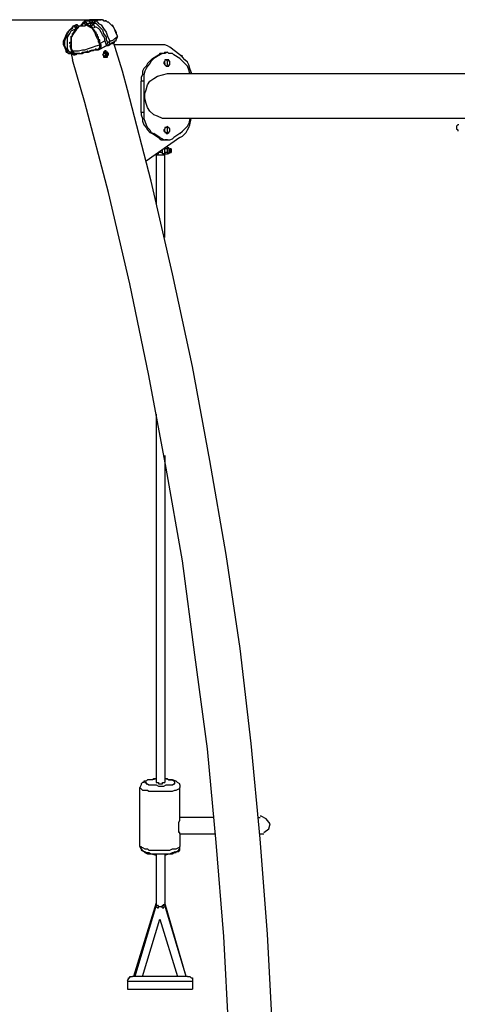
# Model space of a CAD drawing. Units: inches. Extents: x 72 to 227, y 12 to 197.
# Drawn here: x 122 to 131, y 176 to 196 of the extents above; entities that cross this region are included whole.
import ezdxf

# ---------------------------------------------------------------- set-up
doc = ezdxf.new("R2010")
doc.units = ezdxf.units.IN
doc.header["$MEASUREMENT"] = 0
doc.layers.add('Ebene 1', color=7, linetype='Continuous')

# ---------------------------------------------------------------- blocks, each defined once
blk = doc.blocks.new('block 2')
at = {"layer": 'Ebene 1', "color": 179, "lineweight": 25, "true_color": 0x1a171b}
for points in [[(102.544, 195.706), (123.445, 195.706)], [(122.97, 195.506), (123.02, 195.556)], [(123.02, 195.531), (123.045, 195.58)], [(123.02, 195.556), (123.045, 195.58)], [(123.095, 195.605), (123.069, 195.58), (123.045, 195.58)], [(123.069, 195.58), (123.045, 195.58)], [(123.045, 195.58), (123.045, 195.58)], [(123.045, 195.58), (123.069, 195.58)], [(123.095, 195.531), (123.069, 195.556), (123.069, 195.58), (123.045, 195.58)], [(123.095, 195.605), (123.069, 195.58)], [(123.095, 195.605), (123.069, 195.58)], [(123.069, 195.58), (123.095, 195.58)], [(123.069, 195.58), (123.069, 195.58)], [(123.069, 195.58), (123.069, 195.58)], [(123.069, 195.58), (123.069, 195.58)], [(123.12, 195.605), (123.095, 195.605)], [(123.095, 195.605), (123.095, 195.605)], [(123.095, 195.605), (123.095, 195.605)], [(123.12, 195.605), (123.095, 195.605)], [(123.095, 195.605), (123.095, 195.605)], [(123.095, 195.605), (123.095, 195.605)], [(123.12, 195.605), (123.095, 195.605)], [(123.095, 195.605), (123.095, 195.605)], [(123.12, 195.605), (123.095, 195.605)], [(123.095, 195.58), (123.095, 195.58)], [(123.095, 195.58), (123.095, 195.556)], [(123.095, 195.556), (123.095, 195.531)], [(123.095, 195.556), (123.095, 195.556)], [(123.095, 195.556), (123.095, 195.556)], [(123.095, 195.556), (123.095, 195.531)], [(123.095, 195.556), (123.12, 195.556)], [(123.12, 195.58), (123.12, 195.605)], [(123.12, 195.605), (123.12, 195.605)], [(123.12, 195.58), (123.12, 195.605)], [(123.12, 195.605), (123.12, 195.605)], [(123.12, 195.605), (123.12, 195.605)], [(123.12, 195.605), (123.12, 195.605)], [(123.12, 195.605), (123.12, 195.605)], [(123.12, 195.605), (123.12, 195.605)], [(123.12, 195.58), (123.12, 195.605)], [(123.12, 195.605), (123.12, 195.605)], [(123.12, 195.605), (123.12, 195.605)], [(123.12, 195.605), (123.12, 195.605)], [(123.12, 195.605), (123.12, 195.605)], [(123.12, 195.531), (123.17, 195.58)], [(123.145, 195.58), (123.12, 195.58)], [(123.145, 195.58), (123.12, 195.58)], [(123.12, 195.58), (123.12, 195.58)], [(123.145, 195.58), (123.12, 195.58)], [(123.12, 195.58), (123.12, 195.58)], [(123.12, 195.556), (123.12, 195.556)], [(123.12, 195.556), (123.12, 195.556)], [(123.12, 195.556), (123.12, 195.556)], [(123.12, 195.556), (123.12, 195.531)], [(123.12, 195.531), (123.145, 195.556)], [(123.145, 195.556), (123.145, 195.556), (123.12, 195.556)], [(123.145, 195.556), (123.145, 195.58)], [(123.145, 195.58), (123.145, 195.58)], [(123.145, 195.556), (123.17, 195.58)], [(123.145, 195.58), (123.145, 195.556)], [(123.145, 195.58), (123.145, 195.58)], [(123.145, 195.58), (123.145, 195.58)], [(123.145, 195.58), (123.145, 195.58)], [(123.145, 195.58), (123.145, 195.58)], [(123.145, 195.556), (123.145, 195.58)], [(123.145, 195.58), (123.145, 195.58)], [(123.145, 195.58), (123.145, 195.58)], [(123.145, 195.58), (123.145, 195.58)], [(123.145, 195.58), (123.145, 195.58)], [(123.145, 195.556), (123.145, 195.556)], [(123.145, 195.556), (123.145, 195.556)], [(123.145, 195.556), (123.145, 195.556)], [(123.145, 195.556), (123.145, 195.556)], [(123.145, 195.556), (123.145, 195.556)], [(123.145, 195.556), (123.145, 195.556)], [(123.145, 195.556), (123.145, 195.556)], [(123.145, 195.556), (123.145, 195.556)], [(123.145, 195.556), (123.145, 195.556)], [(123.145, 195.556), (123.145, 195.556)], [(123.17, 195.58), (123.195, 195.58), (123.22, 195.58), (123.27, 195.58), (123.295, 195.605)], [(123.17, 195.58), (123.17, 195.58)], [(123.17, 195.58), (123.17, 195.58)], [(123.17, 195.58), (123.17, 195.58)], [(123.17, 195.58), (123.17, 195.58)], [(123.17, 195.58), (123.17, 195.58)], [(123.17, 195.58), (123.195, 195.58)], [(123.17, 195.58), (123.17, 195.58)], [(123.195, 195.605), (123.22, 195.631)], [(123.195, 195.58), (123.22, 195.605)], [(123.195, 195.58), (123.195, 195.605)], [(123.195, 195.605), (123.195, 195.605)], [(123.195, 195.605), (123.195, 195.605)], [(123.195, 195.58), (123.195, 195.58)], [(123.195, 195.58), (123.195, 195.58)], [(123.195, 195.58), (123.195, 195.58)], [(123.195, 195.58), (123.195, 195.58)], [(123.195, 195.58), (123.245, 195.58)], [(123.195, 195.58), (123.195, 195.58)], [(123.22, 195.631), (123.245, 195.656)], [(123.22, 195.605), (123.245, 195.631)], [(123.22, 195.631), (123.22, 195.631)], [(123.22, 195.631), (123.22, 195.631)], [(123.22, 195.631), (123.22, 195.631)], [(123.245, 195.656), (123.27, 195.681)], [(123.27, 195.681), (123.27, 195.656), (123.245, 195.656), (123.245, 195.631)], [(123.245, 195.656), (123.245, 195.656)], [(123.245, 195.656), (123.245, 195.656)], [(123.245, 195.656), (123.245, 195.656)], [(123.245, 195.656), (123.245, 195.656)], [(123.245, 195.656), (123.245, 195.656)], [(123.245, 195.656), (123.245, 195.656)], [(123.245, 195.631), (123.245, 195.631)], [(123.27, 195.631), (123.245, 195.631)], [(123.245, 195.58), (123.27, 195.58)], [(123.27, 195.681), (123.27, 195.681)], [(123.27, 195.681), (123.27, 195.681)], [(123.27, 195.681), (123.27, 195.656)], [(123.32, 195.681), (123.27, 195.681)], [(123.27, 195.681), (123.27, 195.681)], [(123.27, 195.681), (123.32, 195.681)], [(123.27, 195.681), (123.27, 195.681)], [(123.27, 195.656), (123.295, 195.656)], [(123.27, 195.631), (123.27, 195.631)], [(123.27, 195.631), (123.27, 195.631)], [(123.27, 195.631), (123.27, 195.631)], [(123.27, 195.631), (123.27, 195.631)], [(123.27, 195.631), (123.27, 195.631)], [(123.27, 195.631), (123.27, 195.605)], [(123.27, 195.605), (123.27, 195.605)], [(123.27, 195.58), (123.295, 195.605)], [(123.27, 195.605), (123.27, 195.605), (123.295, 195.605)], [(123.295, 195.681), (123.32, 195.681)], [(123.295, 195.681), (123.295, 195.681)], [(123.295, 195.656), (123.295, 195.656)], [(123.295, 195.656), (123.295, 195.631)], [(123.295, 195.631), (123.295, 195.631)], [(123.295, 195.631), (123.295, 195.605)], [(123.37, 195.631), (123.37, 195.631), (123.345, 195.631), (123.32, 195.631), (123.295, 195.605)], [(123.32, 195.58), (123.295, 195.605)], [(123.295, 195.605), (123.295, 195.605)], [(123.295, 195.605), (123.295, 195.605)], [(123.295, 195.605), (123.295, 195.605)], [(123.295, 195.605), (123.295, 195.605)], [(123.295, 195.605), (123.295, 195.605)], [(123.295, 195.605), (123.295, 195.605)], [(123.295, 195.605), (123.32, 195.605)], [(123.32, 195.605), (123.32, 195.605), (123.295, 195.605)], [(123.295, 195.605), (123.295, 195.605)], [(123.32, 195.681), (123.32, 195.681)], [(123.32, 195.681), (123.345, 195.681)], [(123.32, 195.605), (123.32, 195.605)], [(123.345, 195.605), (123.32, 195.605)], [(123.32, 195.605), (123.32, 195.605)], [(123.32, 195.605), (123.32, 195.605)], [(123.32, 195.605), (123.32, 195.605)], [(123.32, 195.605), (123.32, 195.605)], [(123.32, 195.605), (123.32, 195.605)], [(123.32, 195.605), (123.32, 195.605)], [(123.32, 195.605), (123.32, 195.605)], [(123.37, 195.556), (123.32, 195.58)], [(123.345, 195.681), (123.395, 195.706)], [(123.395, 195.706), (123.37, 195.706), (123.345, 195.681)], [(123.345, 195.681), (123.345, 195.681)], [(123.345, 195.681), (123.37, 195.681)], [(123.345, 195.58), (123.345, 195.605)], [(123.37, 195.58), (123.345, 195.58)], [(123.345, 195.58), (123.345, 195.58)], [(123.345, 195.58), (123.345, 195.58)], [(123.37, 195.706), (123.37, 195.681)], [(123.37, 195.656), (123.37, 195.681)], [(123.37, 195.681), (123.37, 195.681)], [(123.37, 195.681), (123.395, 195.681)], [(123.37, 195.656), (123.37, 195.631)], [(123.37, 195.656), (123.37, 195.656)], [(123.37, 195.631), (123.395, 195.631), (123.395, 195.656)], [(123.37, 195.631), (123.395, 195.58)], [(123.37, 195.58), (123.395, 195.58)], [(123.395, 195.556), (123.37, 195.58)], [(123.37, 195.58), (123.37, 195.58)], [(123.37, 195.58), (123.37, 195.58)], [(123.42, 195.531), (123.37, 195.556)], [(123.445, 195.706), (123.395, 195.706)], [(123.395, 195.706), (123.395, 195.706)], [(123.395, 195.681), (123.395, 195.706)], [(123.395, 195.706), (123.395, 195.706)], [(123.42, 195.706), (123.395, 195.706)], [(123.395, 195.706), (123.395, 195.706)], [(123.395, 195.706), (123.42, 195.706)], [(123.42, 195.706), (123.395, 195.706)], [(123.42, 195.681), (123.42, 195.681), (123.42, 195.706), (123.395, 195.706)], [(123.395, 195.656), (123.395, 195.656)], [(123.395, 195.656), (123.395, 195.656)], [(123.395, 195.656), (123.395, 195.656)], [(123.395, 195.656), (123.42, 195.656)], [(123.395, 195.656), (123.42, 195.605)], [(123.395, 195.58), (123.395, 195.58), (123.42, 195.605)], [(123.42, 195.556), (123.395, 195.556)], [(123.395, 195.556), (123.395, 195.556)], [(123.445, 195.706), (123.42, 195.706)], [(123.42, 195.706), (123.42, 195.706)], [(123.42, 195.706), (123.42, 195.706)], [(123.47, 195.681), (123.42, 195.681)], [(123.42, 195.656), (123.42, 195.681)], [(123.42, 195.681), (123.42, 195.681)], [(123.42, 195.656), (123.42, 195.656)], [(123.445, 195.605), (123.42, 195.605)], [(123.42, 195.531), (123.47, 195.556)], [(123.42, 195.531), (123.42, 195.556)], [(123.445, 195.706), (123.445, 195.706)], [(123.445, 195.706), (123.47, 195.706)], [(123.47, 195.706), (123.445, 195.706)], [(123.445, 195.706), (123.445, 195.706)], [(123.445, 195.706), (123.445, 195.706)], [(123.445, 195.706), (123.445, 195.706)], [(123.445, 195.706), (123.445, 195.706)], [(123.445, 195.631), (123.445, 195.656)], [(123.445, 195.656), (123.445, 195.656)], [(123.445, 195.656), (123.445, 195.656)], [(123.445, 195.656), (123.47, 195.656)], [(123.445, 195.605), (123.445, 195.631)], [(123.445, 195.631), (123.445, 195.631)], [(123.445, 195.631), (123.445, 195.631)], [(123.445, 195.631), (123.445, 195.631)], [(123.445, 195.631), (123.445, 195.631)], [(123.445, 195.631), (123.47, 195.631)], [(123.445, 195.605), (123.445, 195.631)], [(123.445, 195.631), (123.445, 195.631)], [(123.445, 195.631), (123.445, 195.631)], [(123.445, 195.631), (123.445, 195.631)], [(123.445, 195.631), (123.445, 195.631)], [(123.445, 195.631), (123.445, 195.631)], [(123.445, 195.631), (123.445, 195.631)], [(123.445, 195.605), (123.445, 195.605)], [(123.445, 195.605), (123.47, 195.556)], [(123.445, 195.605), (123.445, 195.605)], [(123.445, 195.605), (123.47, 195.556)], [(123.445, 195.605), (123.445, 195.605)], [(123.47, 195.706), (123.47, 195.706)], [(123.495, 195.706), (123.47, 195.706)], [(123.47, 195.706), (123.47, 195.706)], [(123.47, 195.706), (123.47, 195.706)], [(123.47, 195.656), (123.47, 195.681)], [(123.47, 195.681), (123.495, 195.681)], [(123.495, 195.681), (123.47, 195.681)], [(123.47, 195.681), (123.47, 195.681)], [(123.47, 195.681), (123.47, 195.681)], [(123.47, 195.681), (123.47, 195.681)], [(123.47, 195.656), (123.47, 195.681)], [(123.47, 195.681), (123.47, 195.681)], [(123.47, 195.681), (123.47, 195.681)], [(123.47, 195.681), (123.47, 195.681)], [(123.47, 195.681), (123.47, 195.681)], [(123.47, 195.681), (123.47, 195.681)], [(123.47, 195.681), (123.47, 195.681)], [(123.47, 195.681), (123.47, 195.681)], [(123.47, 195.681), (123.47, 195.681)], [(123.495, 195.681), (123.47, 195.681)], [(123.47, 195.681), (123.47, 195.681)], [(123.47, 195.681), (123.47, 195.681)], [(123.47, 195.681), (123.47, 195.681)], [(123.47, 195.656), (123.47, 195.681)], [(123.495, 195.681), (123.47, 195.681), (123.47, 195.656), (123.47, 195.631)], [(123.47, 195.656), (123.47, 195.656)], [(123.47, 195.656), (123.47, 195.656)], [(123.47, 195.656), (123.47, 195.656)], [(123.47, 195.656), (123.47, 195.656)], [(123.495, 195.631), (123.47, 195.631)], [(123.47, 195.631), (123.47, 195.631)], [(123.47, 195.556), (123.47, 195.556)], [(123.67, 195.281), (123.67, 195.331), (123.645, 195.38), (123.62, 195.406), (123.595, 195.456), (123.57, 195.506), (123.545, 195.531), (123.495, 195.556), (123.47, 195.556)], [(123.47, 195.556), (123.47, 195.556)], [(123.495, 195.706), (123.52, 195.706)], [(123.495, 195.706), (123.495, 195.681)], [(123.52, 195.706), (123.495, 195.706)], [(123.495, 195.706), (123.495, 195.706)], [(123.495, 195.706), (123.495, 195.706)], [(123.495, 195.706), (123.52, 195.706)], [(123.495, 195.706), (123.495, 195.706)], [(123.495, 195.706), (123.495, 195.706)], [(123.495, 195.706), (123.495, 195.681)], [(123.495, 195.681), (123.495, 195.681), (123.52, 195.681), (123.52, 195.706)], [(123.495, 195.706), (123.495, 195.706)], [(123.495, 195.706), (123.495, 195.706)], [(123.495, 195.681), (123.52, 195.656)], [(123.495, 195.681), (123.495, 195.681)], [(123.495, 195.681), (123.495, 195.681)], [(123.495, 195.681), (123.495, 195.681)], [(123.495, 195.631), (123.52, 195.605)], [(123.57, 195.706), (123.52, 195.706)], [(123.52, 195.706), (123.52, 195.706)], [(123.52, 195.706), (123.52, 195.706)], [(123.52, 195.706), (123.52, 195.706)], [(123.52, 195.706), (123.52, 195.706)], [(123.52, 195.706), (123.52, 195.706)], [(123.52, 195.706), (123.545, 195.706)], [(123.52, 195.656), (123.545, 195.631)], [(123.52, 195.605), (123.57, 195.556)], [(123.545, 195.706), (123.545, 195.706)], [(123.545, 195.706), (123.545, 195.706)], [(123.545, 195.706), (123.57, 195.706)], [(123.545, 195.631), (123.595, 195.605)], [(123.62, 195.706), (123.57, 195.706)], [(123.57, 195.706), (123.57, 195.706)], [(123.57, 195.706), (123.57, 195.706)], [(123.57, 195.706), (123.57, 195.706)], [(123.57, 195.706), (123.595, 195.706)], [(123.57, 195.706), (123.57, 195.706)], [(123.57, 195.706), (123.57, 195.706)], [(123.57, 195.556), (123.62, 195.506)], [(123.595, 195.706), (123.595, 195.706)], [(123.595, 195.605), (123.645, 195.531)], [(123.62, 195.706), (123.645, 195.706)], [(123.645, 195.681), (123.645, 195.706)], [(123.645, 195.681), (123.645, 195.681)], [(123.645, 195.681), (123.67, 195.681)], [(123.645, 195.681), (123.67, 195.681)], [(123.645, 195.681), (123.645, 195.681)], [(123.67, 195.681), (123.695, 195.681)], [(123.695, 195.681), (123.67, 195.681)], [(123.67, 195.681), (123.67, 195.681)], [(123.695, 195.681), (123.67, 195.681)], [(123.72, 195.656), (123.695, 195.681)], [(123.695, 195.681), (123.695, 195.681)], [(123.695, 195.681), (123.695, 195.681)], [(123.745, 195.656), (123.72, 195.656)], [(123.795, 195.605), (123.745, 195.656)], [(123.745, 195.656), (123.745, 195.656)], [(123.845, 195.556), (123.795, 195.605)], [(123.795, 195.605), (123.795, 195.605)], [(123.845, 195.556), (123.819, 195.605)], [(123.87, 195.506), (123.845, 195.556)], [(123.845, 195.556), (123.845, 195.556)], [(123.845, 195.556), (123.845, 195.556)], [(123.845, 195.556), (123.87, 195.506)], [(122.87, 195.331), (122.895, 195.406)], [(122.87, 195.281), (122.895, 195.356)], [(122.895, 195.406), (122.92, 195.456)], [(122.895, 195.356), (122.92, 195.43)], [(122.92, 195.43), (122.97, 195.506)], [(122.92, 195.456), (122.97, 195.506)], [(122.92, 195.456), (122.92, 195.456)], [(122.92, 195.456), (122.92, 195.456)], [(122.92, 195.356), (122.97, 195.43)], [(122.92, 195.256), (122.92, 195.356)], [(122.97, 195.506), (123.02, 195.531)], [(122.97, 195.43), (122.995, 195.481)], [(122.995, 195.481), (123.045, 195.506)], [(123.045, 195.43), (122.995, 195.356)], [(122.995, 195.356), (122.995, 195.38)], [(122.995, 195.38), (123.02, 195.38)], [(122.995, 195.356), (122.995, 195.281)], [(122.995, 195.331), (122.995, 195.356)], [(123.02, 195.406), (123.02, 195.43)], [(123.02, 195.43), (123.045, 195.43)], [(123.02, 195.38), (123.02, 195.406)], [(123.045, 195.506), (123.095, 195.531)], [(123.095, 195.506), (123.045, 195.43)], [(123.045, 195.456), (123.069, 195.481)], [(123.045, 195.43), (123.045, 195.456)], [(123.045, 195.456), (123.045, 195.456)], [(123.069, 195.481), (123.069, 195.506)], [(123.069, 195.506), (123.095, 195.506)], [(123.12, 195.531), (123.095, 195.506)], [(123.095, 195.531), (123.095, 195.531)], [(123.095, 195.531), (123.12, 195.531)], [(123.095, 195.506), (123.095, 195.531)], [(123.095, 195.531), (123.12, 195.531)], [(123.12, 195.531), (123.12, 195.531)], [(123.12, 195.531), (123.12, 195.531)], [(123.12, 195.531), (123.12, 195.531)], [(123.12, 195.531), (123.12, 195.531)], [(123.47, 195.456), (123.42, 195.531)], [(123.445, 195.506), (123.42, 195.531)], [(123.42, 195.531), (123.42, 195.531)], [(123.47, 195.481), (123.445, 195.506)], [(123.445, 195.506), (123.445, 195.506)], [(123.47, 195.456), (123.47, 195.481)], [(123.47, 195.481), (123.47, 195.481)], [(123.495, 195.38), (123.47, 195.456)], [(123.495, 195.456), (123.47, 195.456)], [(123.495, 195.43), (123.495, 195.456)], [(123.52, 195.406), (123.495, 195.43)], [(123.495, 195.43), (123.495, 195.43)], [(123.52, 195.331), (123.495, 195.38)], [(123.52, 195.38), (123.52, 195.406)], [(123.545, 195.356), (123.52, 195.38)], [(123.52, 195.38), (123.52, 195.38)], [(123.545, 195.331), (123.545, 195.356)], [(123.62, 195.506), (123.645, 195.43)], [(123.645, 195.531), (123.695, 195.456)], [(123.645, 195.43), (123.695, 195.356)], [(123.695, 195.456), (123.72, 195.38)], [(123.695, 195.356), (123.695, 195.306)], [(123.72, 195.38), (123.745, 195.331)], [(123.77, 195.281), (123.795, 195.281), (123.845, 195.306), (123.87, 195.331), (123.895, 195.331), (123.895, 195.356), (123.92, 195.356)], [(123.895, 195.43), (123.87, 195.506)], [(123.87, 195.506), (123.87, 195.506)], [(123.87, 195.506), (123.895, 195.456)], [(123.895, 195.456), (123.895, 195.43)], [(123.92, 195.38), (123.895, 195.43)], [(123.895, 195.43), (123.895, 195.43)], [(123.895, 195.43), (123.92, 195.38)], [(123.895, 195.306), (123.92, 195.356)], [(123.92, 195.356), (123.92, 195.38)], [(123.92, 195.38), (123.92, 195.38)], [(123.92, 195.356), (123.92, 195.38)], [(123.92, 195.38), (123.92, 195.38)], [(123.92, 195.38), (123.92, 195.38)], [(123.92, 195.38), (123.92, 195.38)], [(123.92, 195.38), (123.92, 195.38)], [(123.92, 195.38), (123.92, 195.38)], [(123.92, 195.356), (123.92, 195.356)], [(123.92, 195.356), (123.92, 195.356)], [(122.845, 195.281), (122.87, 195.331)], [(122.845, 195.281), (122.87, 195.331)], [(122.845, 195.205), (122.845, 195.281)], [(122.845, 195.205), (122.845, 195.281)], [(122.87, 195.156), (122.845, 195.205)], [(122.87, 195.156), (122.845, 195.205)], [(122.845, 195.205), (122.845, 195.205)], [(122.87, 195.331), (122.87, 195.331)], [(122.87, 195.205), (122.87, 195.281)], [(122.87, 195.181), (122.87, 195.205)], [(122.895, 195.131), (122.87, 195.181)], [(122.895, 195.081), (122.87, 195.156)], [(122.895, 195.081), (122.87, 195.156)], [(122.87, 195.156), (122.87, 195.156)], [(122.92, 195.181), (122.92, 195.256)], [(122.92, 195.131), (122.92, 195.181)], [(122.97, 195.23), (122.97, 195.256)], [(122.97, 195.256), (122.995, 195.256)], [(122.995, 195.205), (122.97, 195.23)], [(122.97, 195.181), (122.995, 195.205)], [(122.97, 195.181), (122.995, 195.106)], [(122.995, 195.306), (122.995, 195.331)], [(122.995, 195.331), (122.995, 195.331)], [(122.995, 195.281), (122.995, 195.306)], [(122.995, 195.281), (122.995, 195.181)], [(122.995, 195.256), (122.995, 195.281)], [(122.995, 195.181), (122.995, 195.205)], [(122.995, 195.181), (122.995, 195.131)], [(122.995, 195.156), (122.995, 195.181)], [(122.995, 195.181), (122.995, 195.181)], [(122.995, 195.131), (122.995, 195.156)], [(123.02, 195.081), (123.069, 195.081), (123.145, 195.081), (123.22, 195.106), (123.27, 195.106), (123.345, 195.131), (123.42, 195.156), (123.495, 195.181), (123.57, 195.205)], [(123.22, 195.03), (123.27, 195.056), (123.345, 195.056), (123.395, 195.081), (123.47, 195.106), (123.545, 195.106), (123.595, 195.131), (123.645, 195.156), (123.695, 195.181)], [(123.545, 195.306), (123.52, 195.331)], [(123.545, 195.306), (123.545, 195.331)], [(123.545, 195.331), (123.545, 195.331)], [(123.545, 195.256), (123.545, 195.306)], [(123.57, 195.306), (123.545, 195.306)], [(123.545, 195.256), (123.57, 195.205)], [(123.57, 195.281), (123.57, 195.306)], [(123.57, 195.23), (123.67, 195.281)], [(123.57, 195.256), (123.57, 195.281)], [(123.57, 195.23), (123.57, 195.256)], [(123.595, 195.205), (123.57, 195.23)], [(123.57, 195.23), (123.57, 195.23)], [(123.57, 195.181), (123.57, 195.205)], [(123.57, 195.205), (123.57, 195.205), (123.595, 195.205)], [(123.57, 195.156), (123.57, 195.181)], [(123.57, 195.131), (123.57, 195.156)], [(123.57, 195.131), (123.57, 195.156)], [(123.57, 195.156), (123.57, 195.156)], [(123.57, 195.156), (123.595, 195.156)], [(123.595, 195.205), (123.595, 195.205)], [(123.595, 195.181), (123.595, 195.205)], [(123.595, 195.205), (123.595, 195.205)], [(123.595, 195.205), (123.595, 195.205)], [(123.595, 195.205), (123.595, 195.205)], [(123.695, 195.181), (123.595, 195.131)], [(123.595, 195.156), (123.595, 195.181)], [(123.595, 195.181), (123.595, 195.181)], [(123.595, 195.181), (123.595, 195.181)], [(123.595, 195.156), (123.595, 195.156)], [(123.67, 195.281), (123.695, 195.205)], [(123.695, 195.306), (123.72, 195.256)], [(123.72, 195.23), (123.695, 195.205)], [(123.695, 195.205), (123.695, 195.205)], [(123.72, 195.205), (123.695, 195.205)], [(123.695, 195.205), (123.695, 195.205)], [(123.745, 195.181), (123.695, 195.181)], [(123.72, 195.181), (123.695, 195.181)], [(123.72, 195.256), (123.72, 195.256), (123.745, 195.256), (123.77, 195.281)], [(123.72, 195.256), (123.72, 195.256)], [(123.72, 195.256), (123.72, 195.23)], [(123.72, 195.181), (123.72, 195.205)], [(123.745, 195.181), (123.72, 195.181)], [(123.72, 195.181), (123.72, 195.181)], [(123.72, 195.181), (123.72, 195.181)], [(123.745, 195.331), (123.77, 195.281)], [(123.77, 195.23), (123.745, 195.205)], [(123.745, 195.205), (123.745, 195.205)], [(123.745, 195.205), (123.745, 195.205)], [(123.745, 195.205), (123.745, 195.181)], [(123.745, 195.205), (123.745, 195.205)], [(123.745, 195.205), (123.77, 195.205)], [(123.77, 195.205), (123.745, 195.205)], [(123.745, 195.205), (123.745, 195.205)], [(123.745, 195.205), (123.745, 195.205)], [(123.745, 195.205), (123.745, 195.205)], [(123.745, 195.205), (123.745, 195.205)], [(123.745, 195.181), (123.745, 195.205)], [(123.745, 195.181), (123.745, 195.205)], [(123.745, 195.205), (123.745, 195.205)], [(123.745, 195.181), (123.745, 195.181)], [(123.77, 195.23), (123.77, 195.281)], [(123.795, 195.23), (123.77, 195.205)], [(123.77, 195.205), (123.77, 195.23)], [(123.77, 195.205), (123.795, 195.23)], [(123.77, 195.23), (123.77, 195.205)], [(123.77, 195.205), (123.795, 195.23)], [(123.77, 195.205), (123.77, 195.205)], [(123.77, 195.205), (123.77, 195.205)], [(123.77, 195.205), (123.77, 195.205)], [(123.819, 195.256), (123.795, 195.23)], [(123.795, 195.23), (123.819, 195.23), (123.819, 195.256)], [(123.795, 195.23), (123.795, 195.23)], [(123.795, 195.23), (123.795, 195.23)], [(123.795, 195.23), (123.819, 195.23)], [(123.795, 195.23), (123.795, 195.23)], [(123.819, 195.23), (123.845, 195.256)], [(123.845, 195.256), (123.819, 195.23)], [(123.819, 195.23), (123.819, 195.23)], [(123.819, 195.23), (123.819, 195.23)], [(123.87, 195.281), (123.845, 195.256)], [(123.845, 195.256), (123.87, 195.281)], [(123.845, 195.256), (123.87, 195.281)], [(123.845, 195.256), (123.87, 195.281)], [(123.845, 195.256), (123.87, 195.256)], [(123.845, 195.256), (123.845, 195.256)], [(123.845, 195.256), (123.845, 195.256)], [(123.845, 195.256), (123.845, 195.256)], [(123.845, 195.256), (123.845, 195.256)], [(123.845, 195.256), (123.845, 195.256)], [(123.845, 195.256), (123.845, 195.256)], [(123.845, 195.256), (123.87, 195.256)], [(123.845, 195.256), (123.845, 195.256)], [(123.845, 195.256), (123.845, 195.256)], [(123.87, 195.256), (123.845, 195.256)], [(124.02, 194.68), (123.845, 195.256)], [(123.87, 195.281), (123.87, 195.281)], [(123.87, 195.281), (123.87, 195.281)], [(123.87, 195.281), (123.895, 195.281)], [(123.87, 195.281), (123.895, 195.281)], [(124.744, 195.205), (123.87, 195.205)], [(123.895, 195.306), (123.895, 195.306)], [(123.895, 195.306), (123.895, 195.306)], [(123.895, 195.306), (123.895, 195.306)], [(123.895, 195.306), (123.895, 195.306)], [(123.895, 195.306), (123.895, 195.306)], [(123.895, 195.281), (123.895, 195.306)], [(123.895, 195.281), (123.895, 195.281)], [(123.895, 195.281), (123.895, 195.281)], [(124.97, 195.156), (124.92, 195.181), (124.87, 195.205), (124.795, 195.205), (124.745, 195.205)], [(125.17, 195.005), (124.97, 195.156)], [(122.92, 195.081), (122.895, 195.131)], [(122.895, 195.056), (122.895, 195.081)], [(122.895, 195.081), (122.895, 195.081)], [(122.895, 195.081), (122.895, 195.081)], [(122.895, 195.081), (122.895, 195.081)], [(122.895, 195.081), (122.895, 195.081)], [(122.895, 195.081), (122.895, 195.081)], [(122.895, 195.081), (122.895, 195.081), (122.92, 195.081)], [(122.895, 195.081), (122.895, 195.081)], [(122.895, 195.056), (122.895, 195.081)], [(122.895, 195.081), (122.895, 195.081)], [(122.92, 195.056), (122.895, 195.056)], [(122.895, 195.056), (122.92, 195.056)], [(122.895, 195.056), (122.895, 195.056)], [(122.945, 195.081), (122.92, 195.131)], [(122.92, 195.056), (122.92, 195.081)], [(122.92, 195.081), (122.92, 195.081), (122.945, 195.081)], [(122.945, 195.03), (122.92, 195.056)], [(122.92, 195.056), (122.945, 195.03)], [(122.92, 195.056), (122.945, 195.03)], [(122.97, 195.056), (122.945, 195.081)], [(122.945, 195.03), (122.945, 195.03)], [(122.945, 195.03), (122.97, 195.03)], [(122.97, 195.03), (122.945, 195.03)], [(122.945, 195.03), (122.945, 195.03)], [(122.97, 195.03), (122.945, 195.03)], [(122.995, 195.056), (122.97, 195.056)], [(122.97, 195.056), (122.97, 195.056)], [(122.97, 195.03), (122.995, 195.03)], [(122.97, 195.03), (122.97, 195.03)], [(122.97, 195.03), (122.97, 195.03)], [(122.97, 195.03), (122.97, 195.03)], [(122.97, 195.03), (122.97, 195.03)], [(122.97, 195.03), (122.97, 195.03)], [(122.995, 195.03), (122.97, 195.03)], [(122.97, 195.03), (122.97, 195.03)], [(122.97, 195.03), (122.97, 195.03)], [(122.97, 195.03), (122.97, 195.03)], [(122.97, 195.03), (122.97, 195.03)], [(122.995, 195.131), (123.02, 195.081)], [(122.995, 195.106), (122.995, 195.131)], [(122.995, 195.131), (122.995, 195.131)], [(123.02, 195.056), (122.995, 195.106)], [(122.995, 195.106), (123.02, 195.106)], [(123.02, 195.081), (122.995, 195.106)], [(122.995, 195.056), (123.02, 195.056)], [(123.02, 195.03), (122.995, 195.03)], [(123.045, 195.005), (122.995, 195.03)], [(122.995, 195.03), (122.995, 195.03)], [(122.995, 195.03), (123.02, 194.906)], [(123.02, 195.081), (123.02, 195.081)], [(123.045, 195.056), (123.02, 195.081)], [(123.02, 195.081), (123.02, 195.081)], [(123.02, 195.081), (123.02, 195.081)], [(123.02, 195.081), (123.02, 195.081)], [(123.02, 195.081), (123.02, 195.081)], [(123.02, 195.081), (123.02, 195.056)], [(123.02, 195.081), (123.02, 195.081)], [(123.02, 195.03), (123.02, 195.056)], [(123.02, 195.056), (123.02, 195.056)], [(123.02, 195.056), (123.045, 195.056)], [(123.02, 195.03), (123.02, 195.03)], [(123.02, 195.03), (123.02, 195.03)], [(123.02, 195.03), (123.02, 195.03)], [(123.02, 195.03), (123.02, 195.03)], [(123.045, 195.005), (123.02, 195.03)], [(123.045, 195.056), (123.069, 195.03)], [(123.045, 195.056), (123.045, 195.03)], [(123.045, 195.03), (123.045, 195.03)], [(123.045, 195.03), (123.069, 195.03)], [(123.069, 195.005), (123.045, 195.005)], [(123.045, 195.005), (123.045, 195.005), (123.069, 195.005)], [(123.095, 195.03), (123.069, 195.03)], [(123.069, 195.03), (123.095, 195.03)], [(123.095, 195.03), (123.069, 195.03)], [(123.069, 195.03), (123.069, 195.03)], [(123.069, 195.03), (123.069, 195.03)], [(123.069, 195.03), (123.069, 195.03)], [(123.069, 195.03), (123.069, 195.03)], [(123.069, 195.03), (123.069, 195.03)], [(123.069, 195.03), (123.069, 195.03)], [(123.069, 195.03), (123.095, 195.03)], [(123.095, 195.03), (123.069, 195.005)], [(123.095, 195.005), (123.069, 195.005)], [(123.095, 195.03), (123.095, 195.005)], [(123.095, 195.03), (123.12, 195.03)], [(123.095, 195.03), (123.095, 195.03)], [(123.095, 195.03), (123.095, 195.03)], [(123.095, 195.03), (123.095, 195.03)], [(123.095, 195.03), (123.12, 195.03)], [(123.12, 195.03), (123.095, 195.03)], [(123.095, 195.03), (123.095, 195.03)], [(123.095, 195.03), (123.095, 195.03)], [(123.095, 195.03), (123.095, 195.03)], [(123.12, 195.03), (123.12, 195.03)], [(123.145, 195.03), (123.12, 195.03)], [(123.12, 195.03), (123.12, 195.03)], [(123.145, 195.03), (123.12, 195.03)], [(123.12, 195.03), (123.12, 195.03)], [(123.12, 195.03), (123.145, 195.03), (123.17, 195.03)], [(123.17, 195.03), (123.145, 195.03)], [(123.17, 195.03), (123.145, 195.03)], [(123.17, 195.03), (123.17, 195.03)], [(123.17, 195.03), (123.195, 195.03)], [(123.17, 195.03), (123.195, 195.03)], [(123.195, 195.03), (123.22, 195.056), (123.245, 195.056)], [(123.22, 195.03), (123.195, 195.03)], [(123.195, 195.03), (123.22, 195.03)], [(123.195, 195.03), (123.22, 195.03)], [(123.245, 195.056), (123.22, 195.03)], [(123.22, 195.03), (123.22, 195.03)], [(123.22, 195.03), (123.22, 195.03)], [(123.245, 195.056), (123.245, 195.056)], [(123.245, 195.056), (123.245, 195.056)], [(123.245, 195.056), (123.27, 195.056)], [(123.245, 195.056), (123.245, 195.056)], [(123.27, 195.056), (123.295, 195.056), (123.32, 195.081)], [(123.295, 195.056), (123.27, 195.056)], [(123.27, 195.056), (123.27, 195.056)], [(123.27, 195.056), (123.295, 195.056)], [(123.295, 195.056), (123.32, 195.056)], [(123.295, 195.056), (123.295, 195.056)], [(123.295, 195.056), (123.295, 195.056)], [(123.345, 195.056), (123.32, 195.081)], [(123.32, 195.056), (123.32, 195.056)], [(123.345, 195.056), (123.32, 195.056)], [(123.345, 195.056), (123.37, 195.081)], [(123.345, 195.056), (123.345, 195.056)], [(123.37, 195.081), (123.42, 195.106)], [(123.37, 195.081), (123.37, 195.081)], [(123.37, 195.081), (123.37, 195.081)], [(123.37, 195.081), (123.37, 195.081)], [(123.37, 195.081), (123.37, 195.081)], [(123.37, 195.081), (123.37, 195.081)], [(123.395, 195.081), (123.37, 195.081)], [(123.42, 195.081), (123.395, 195.081)], [(123.42, 195.106), (123.42, 195.081)], [(123.42, 195.081), (123.42, 195.081)], [(123.445, 195.081), (123.42, 195.081)], [(123.445, 195.106), (123.47, 195.106), (123.495, 195.131)], [(123.445, 195.081), (123.445, 195.106)], [(123.445, 195.106), (123.47, 195.106)], [(123.47, 195.106), (123.495, 195.106)], [(123.495, 195.106), (123.495, 195.131)], [(123.495, 195.106), (123.495, 195.106)], [(123.495, 195.106), (123.495, 195.106)], [(123.495, 195.106), (123.495, 195.106)], [(123.52, 195.106), (123.495, 195.106)], [(123.52, 195.106), (123.545, 195.106)], [(123.57, 195.131), (123.545, 195.131)], [(123.545, 195.131), (123.545, 195.131)], [(123.545, 195.131), (123.57, 195.131)], [(123.57, 195.131), (123.545, 195.131)], [(123.545, 195.131), (123.545, 195.131)], [(123.545, 195.131), (123.545, 195.131)], [(123.545, 195.106), (123.545, 195.131)], [(123.595, 195.131), (123.545, 195.131)], [(123.545, 195.131), (123.545, 195.131)], [(123.545, 195.131), (123.545, 195.131)], [(123.57, 195.131), (123.545, 195.131)], [(123.57, 195.131), (123.57, 195.131)], [(123.57, 195.131), (123.57, 195.131)], [(123.57, 195.131), (123.57, 195.131)], [(123.57, 195.131), (123.57, 195.131)], [(123.645, 195.03), (123.62, 195.005)], [(123.62, 195.005), (123.645, 195.005)], [(123.67, 195.081), (123.645, 195.056)], [(123.645, 195.056), (123.645, 195.056)], [(123.645, 195.056), (123.645, 195.03)], [(123.645, 195.005), (123.645, 194.981)], [(123.645, 194.981), (123.645, 194.956)], [(123.645, 194.956), (123.67, 194.956)], [(123.67, 195.081), (123.67, 195.056)], [(123.695, 195.056), (123.67, 195.081)], [(123.695, 195.081), (123.67, 195.081)], [(123.67, 195.081), (123.67, 195.081)], [(123.67, 195.081), (123.67, 195.081)], [(123.67, 195.081), (123.67, 195.081)], [(123.67, 195.056), (123.695, 195.056)], [(123.67, 195.056), (123.67, 195.056)], [(123.67, 195.056), (123.67, 195.03)], [(123.67, 195.056), (123.67, 195.056)], [(123.695, 195.005), (123.67, 195.03)], [(123.695, 195.005), (123.67, 194.981)], [(123.67, 194.981), (123.67, 194.981)], [(123.67, 194.981), (123.67, 194.956)], [(123.695, 194.956), (123.67, 194.956)], [(123.67, 194.956), (123.67, 194.956)], [(123.67, 194.956), (123.67, 194.956)], [(123.67, 194.956), (123.67, 194.956)], [(123.695, 194.956), (123.67, 194.956)], [(123.67, 194.956), (123.67, 194.956)], [(123.67, 194.956), (123.695, 194.956)], [(123.67, 194.956), (123.67, 194.956)], [(123.695, 195.056), (123.695, 195.081)], [(123.695, 195.056), (123.695, 195.056)], [(123.695, 195.056), (123.695, 195.056)], [(123.695, 195.056), (123.695, 195.03)], [(123.72, 195.03), (123.695, 195.056)], [(123.695, 195.056), (123.695, 195.056)], [(123.695, 195.056), (123.695, 195.056)], [(123.72, 195.056), (123.695, 195.056)], [(123.695, 195.03), (123.72, 195.005)], [(123.72, 195.005), (123.695, 194.981)], [(123.695, 195.005), (123.695, 195.005)], [(123.695, 194.981), (123.695, 194.981)], [(123.695, 194.981), (123.695, 194.956)], [(123.695, 194.956), (123.72, 194.981)], [(123.695, 194.956), (123.695, 194.956)], [(123.695, 194.956), (123.695, 194.956)], [(123.695, 194.956), (123.695, 194.956)], [(123.695, 194.956), (123.72, 194.956)], [(123.745, 195.03), (123.72, 195.056)], [(123.72, 195.056), (123.72, 195.056)], [(123.72, 195.056), (123.72, 195.056)], [(123.72, 195.005), (123.72, 195.03)], [(123.72, 195.005), (123.72, 195.005)], [(123.72, 195.005), (123.72, 195.005)], [(123.72, 194.981), (123.72, 195.005)], [(123.72, 195.005), (123.72, 195.005)], [(123.72, 194.981), (123.745, 195.005)], [(123.72, 194.956), (123.72, 194.981)], [(123.745, 195.005), (123.745, 195.03)], [(123.745, 195.005), (123.745, 195.005)], [(123.745, 195.005), (123.745, 195.005)], [(124.62, 194.931), (124.744, 195.005)], [(124.77, 195.005), (124.645, 194.931)], [(124.744, 195.005), (124.77, 195.005)], [(124.87, 195.056), (124.845, 195.03), (124.795, 195.03), (124.77, 195.03), (124.745, 195.005)], [(124.92, 195.056), (124.87, 195.03), (124.845, 195.03), (124.82, 195.03), (124.77, 195.005)], [(124.87, 195.056), (124.92, 195.056)], [(125.045, 195.005), (125.02, 195.03), (124.97, 195.03), (124.945, 195.03), (124.92, 195.056)], [(125.17, 194.931), (125.045, 195.005)], [(125.22, 194.981), (125.195, 194.981), (125.17, 195.005)], [(125.395, 194.656), (125.37, 194.731), (125.345, 194.806), (125.32, 194.855), (125.27, 194.906), (125.22, 194.956), (125.17, 195.005)], [(123.27, 194.056), (123.02, 194.906)], [(124.62, 194.931), (124.57, 194.881), (124.52, 194.83), (124.495, 194.781), (124.445, 194.731), (124.42, 194.68), (124.42, 194.606), (124.395, 194.556), (124.395, 194.481)], [(124.645, 194.931), (124.595, 194.881), (124.57, 194.83), (124.52, 194.781), (124.495, 194.731), (124.47, 194.68), (124.445, 194.606), (124.445, 194.556), (124.445, 194.481)], [(124.62, 194.931), (124.645, 194.931)], [(124.92, 194.906), (124.895, 194.906), (124.87, 194.906), (124.87, 194.881), (124.845, 194.855), (124.845, 194.83), (124.87, 194.806), (124.895, 194.781), (124.92, 194.781), (124.945, 194.781), (124.945, 194.806), (124.97, 194.806), (124.97, 194.83), (124.97, 194.855), (124.97, 194.881), (124.945, 194.881), (124.945, 194.905), (124.92, 194.905)], [(124.87, 194.881), (124.87, 194.881)], [(124.87, 194.83), (124.87, 194.83), (124.87, 194.855), (124.87, 194.881)], [(124.87, 194.881), (124.87, 194.881)], [(124.87, 194.83), (124.87, 194.83), (124.87, 194.855), (124.87, 194.881)], [(124.87, 194.83), (124.87, 194.806)], [(124.87, 194.83), (124.87, 194.806)], [(124.87, 194.806), (124.87, 194.806)], [(124.895, 194.906), (124.895, 194.906)], [(124.92, 194.806), (124.92, 194.806), (124.92, 194.83), (124.92, 194.855), (124.92, 194.881), (124.895, 194.906)], [(124.895, 194.906), (124.895, 194.906)], [(124.92, 194.881), (124.92, 194.881), (124.895, 194.906)], [(124.895, 194.781), (124.895, 194.781), (124.92, 194.806), (124.92, 194.83), (124.92, 194.855), (124.92, 194.881)], [(124.895, 194.781), (124.895, 194.781), (124.92, 194.806)], [(124.895, 194.781), (124.895, 194.781)], [(124.895, 194.781), (124.895, 194.781)], [(125.345, 194.706), (125.32, 194.781), (125.27, 194.83), (125.22, 194.881), (125.17, 194.931)], [(124.12, 194.306), (124.02, 194.68)], [(124.645, 194.531), (124.72, 194.581)], [(124.72, 194.581), (124.82, 194.606)], [(124.82, 194.606), (124.92, 194.63)], [(124.92, 194.63), (146.695, 194.63)], [(125.37, 194.63), (125.345, 194.706)], [(125.395, 194.63), (125.395, 194.656)], [(125.395, 194.656), (125.395, 194.63)], [(124.395, 193.856), (124.395, 194.481)], [(124.445, 194.481), (124.395, 194.481)], [(124.445, 194.481), (124.445, 193.856)], [(124.495, 194.306), (124.52, 194.406)], [(124.52, 194.406), (124.57, 194.481)], [(124.57, 194.481), (124.645, 194.531)], [(124.595, 192.481), (124.12, 194.306)], [(124.47, 194.231), (124.495, 194.306)], [(124.47, 194.181), (124.47, 194.231)], [(124.47, 194.131), (124.47, 194.181)], [(123.745, 192.255), (123.27, 194.056)], [(124.495, 194.031), (124.47, 194.131)], [(124.52, 193.956), (124.495, 194.031)], [(124.445, 193.856), (124.395, 193.856)], [(124.395, 193.856), (124.395, 193.806), (124.42, 193.731), (124.42, 193.681), (124.445, 193.606), (124.495, 193.556), (124.52, 193.506), (124.57, 193.456), (124.62, 193.431)], [(124.445, 193.856), (124.445, 193.806), (124.445, 193.731), (124.47, 193.681), (124.495, 193.606), (124.52, 193.556), (124.57, 193.506), (124.595, 193.456), (124.645, 193.431)], [(124.57, 193.88), (124.52, 193.956)], [(124.645, 193.806), (124.57, 193.88)], [(124.72, 193.781), (124.645, 193.806)], [(124.82, 193.731), (124.72, 193.781)], [(124.92, 193.731), (124.82, 193.731)], [(124.92, 193.581), (124.895, 193.556), (124.87, 193.556), (124.87, 193.53), (124.845, 193.506), (124.845, 193.481), (124.87, 193.481), (124.87, 193.456), (124.895, 193.456), (124.895, 193.431), (124.92, 193.431), (124.945, 193.456), (124.97, 193.481), (124.97, 193.506), (124.97, 193.53), (124.945, 193.556), (124.92, 193.556), (124.92, 193.58)], [(130.87, 193.731), (124.92, 193.731)], [(125.17, 193.431), (125.22, 193.481), (125.27, 193.53), (125.32, 193.581), (125.345, 193.631)], [(125.17, 193.355), (125.22, 193.381), (125.245, 193.406), (125.295, 193.456), (125.32, 193.506), (125.345, 193.556), (125.37, 193.606)], [(125.37, 193.731), (125.345, 193.631)], [(125.37, 193.606), (125.395, 193.731)], [(130.87, 193.731), (125.395, 193.731)], [(130.745, 193.606), (130.719, 193.606), (130.695, 193.581), (130.695, 193.556), (130.695, 193.53), (130.719, 193.506), (130.719, 193.481)], [(124.62, 193.431), (124.645, 193.431)], [(124.62, 193.431), (124.744, 193.355)], [(124.77, 193.355), (124.645, 193.431)], [(124.87, 193.53), (124.87, 193.53)], [(124.87, 193.481), (124.87, 193.481), (124.87, 193.506), (124.87, 193.53)], [(124.87, 193.53), (124.87, 193.53)], [(124.87, 193.481), (124.87, 193.481), (124.87, 193.506), (124.87, 193.53)], [(124.87, 193.481), (124.87, 193.456)], [(124.87, 193.481), (124.87, 193.456)], [(124.895, 193.556), (124.895, 193.556)], [(124.92, 193.456), (124.92, 193.456), (124.92, 193.481), (124.92, 193.506), (124.92, 193.53), (124.92, 193.556), (124.895, 193.556)], [(124.895, 193.556), (124.895, 193.556)], [(124.92, 193.456), (124.92, 193.456), (124.92, 193.481), (124.92, 193.506), (124.92, 193.53), (124.92, 193.556), (124.895, 193.556)], [(124.895, 193.456), (124.895, 193.431)], [(124.895, 193.456), (124.895, 193.456), (124.92, 193.456)], [(124.895, 193.456), (124.895, 193.431)], [(124.895, 193.456), (124.895, 193.456), (124.92, 193.456)], [(125.17, 193.431), (125.045, 193.355)], [(125.17, 193.355), (124.495, 192.881)], [(124.744, 193.355), (124.77, 193.355)], [(124.744, 193.355), (124.77, 193.33), (124.795, 193.306), (124.845, 193.306), (124.87, 193.306)], [(124.77, 193.355), (124.82, 193.33), (124.845, 193.306), (124.87, 193.306), (124.92, 193.306)], [(124.92, 193.306), (124.87, 193.306)], [(124.92, 193.306), (124.945, 193.306), (124.97, 193.306), (125.02, 193.33), (125.045, 193.355)], [(124.92, 193.18), (124.92, 193.18)], [(124.92, 193.156), (124.92, 193.18)], [(124.744, 193.031), (124.695, 193.031)], [(124.744, 193.031), (124.695, 193.031)], [(124.695, 193.031), (124.695, 193.031)], [(124.695, 193.031), (124.695, 193.031)], [(124.744, 193.031), (124.695, 193.031)], [(124.695, 193.031), (124.695, 193.031)], [(124.695, 193.005), (124.695, 193.005)], [(124.695, 193.005), (124.72, 193.005)], [(124.695, 193.005), (124.695, 192.03)], [(124.72, 193.005), (124.744, 193.005)], [(124.82, 193.056), (124.744, 193.056)], [(124.744, 193.031), (124.744, 193.056)], [(124.82, 193.056), (124.744, 193.056)], [(124.744, 193.031), (124.744, 193.056)], [(124.744, 193.031), (124.744, 193.031)], [(124.744, 193.031), (124.744, 193.031)], [(124.744, 193.005), (124.845, 193.005)], [(124.82, 193.031), (124.82, 193.106)], [(124.82, 193.031), (124.82, 193.031)], [(124.87, 193.031), (124.82, 193.031)], [(124.87, 193.031), (124.82, 193.031)], [(124.87, 193.031), (124.82, 193.031)], [(124.82, 193.031), (124.82, 193.031)], [(124.845, 193.005), (124.845, 193.005)], [(124.845, 193.005), (124.87, 193.005)], [(124.87, 193.131), (124.87, 193.131)], [(124.92, 193.131), (124.87, 193.131)], [(124.87, 193.131), (124.87, 193.131)], [(124.87, 193.056), (124.87, 193.131)], [(124.87, 193.106), (124.87, 193.131)], [(124.87, 193.131), (124.87, 193.131)], [(124.87, 193.131), (124.87, 193.131)], [(124.87, 193.131), (124.87, 193.131)], [(124.87, 193.131), (124.87, 193.131)], [(124.87, 193.131), (124.87, 193.131)], [(124.87, 193.081), (124.87, 193.106)], [(124.87, 193.106), (124.87, 193.106)], [(124.87, 193.056), (124.87, 193.081)], [(124.87, 193.081), (124.87, 193.081)], [(124.87, 193.081), (124.87, 193.081)], [(124.87, 193.056), (124.87, 193.056)], [(124.92, 193.056), (124.87, 193.056)], [(124.87, 193.056), (124.87, 193.031)], [(124.87, 193.056), (124.87, 193.056)], [(124.87, 193.056), (124.87, 193.056)], [(124.87, 193.056), (124.87, 193.056)], [(124.87, 193.056), (124.87, 193.056)], [(124.87, 193.056), (124.87, 193.056)], [(124.87, 193.056), (124.87, 193.056)], [(124.87, 193.056), (124.87, 193.056)], [(124.87, 193.056), (124.87, 193.056)], [(124.87, 193.031), (124.87, 193.056)], [(124.87, 193.056), (124.87, 193.056)], [(124.87, 193.056), (124.87, 193.056)], [(124.87, 193.031), (124.87, 193.056)], [(124.87, 193.031), (124.92, 193.031)], [(124.87, 193.031), (124.87, 193.031)], [(124.87, 193.031), (124.87, 193.031)], [(124.87, 191.356), (124.87, 193.005)], [(124.87, 191.356), (124.87, 193.005)], [(124.92, 193.131), (124.92, 193.156)], [(124.92, 193.156), (124.945, 193.156)], [(124.92, 193.106), (124.92, 193.131)], [(124.92, 193.056), (124.92, 193.106)], [(124.92, 193.056), (124.92, 193.031)], [(124.92, 193.056), (124.92, 193.056)], [(124.945, 193.031), (124.92, 193.031)], [(124.945, 193.031), (124.92, 193.031)], [(124.945, 193.131), (124.945, 193.156)], [(124.945, 193.131), (124.97, 193.131)], [(124.945, 193.131), (124.945, 193.031)], [(124.945, 193.056), (124.97, 193.056)], [(124.945, 193.056), (124.97, 193.056)], [(124.97, 193.131), (124.97, 193.056)], [(124.97, 193.131), (124.97, 193.131)], [(124.995, 193.131), (124.97, 193.131)], [(124.995, 193.131), (124.97, 193.131)], [(124.995, 193.056), (124.97, 193.056)], [(124.97, 193.056), (124.995, 193.056)], [(124.995, 193.131), (124.995, 193.081)], [(124.995, 193.081), (124.995, 193.131)], [(124.995, 193.081), (124.995, 193.056)], [(124.995, 193.081), (124.995, 193.056)], [(125.02, 190.631), (124.595, 192.481)], [(124.17, 190.431), (123.745, 192.255)], [(125.42, 188.781), (125.02, 190.631)], [(124.545, 188.606), (124.17, 190.431)], [(125.77, 186.906), (125.42, 188.781)], [(124.895, 186.756), (124.545, 188.606)], [(124.695, 187.831), (124.695, 180.48)], [(124.87, 187.005), (124.87, 180.48)], [(124.87, 187.005), (124.87, 180.556)], [(126.095, 185.031), (125.77, 186.906)], [(125.22, 184.906), (124.895, 186.756)], [(126.37, 183.156), (126.095, 185.031)], [(125.47, 183.031), (125.22, 184.906)], [(126.595, 181.256), (126.37, 183.156)], [(125.72, 181.156), (125.47, 183.031)], [(126.77, 179.355), (126.595, 181.256)], [(125.895, 179.281), (125.72, 181.156)], [(124.395, 180.431), (124.369, 180.381)], [(124.42, 180.48), (124.395, 180.455)], [(124.395, 180.455), (124.395, 180.431)], [(124.395, 180.431), (124.395, 180.431)], [(124.395, 180.431), (124.395, 180.431)], [(124.445, 180.48), (124.42, 180.48)], [(124.47, 180.506), (124.445, 180.506)], [(124.445, 180.506), (124.445, 180.48)], [(124.695, 180.556), (124.645, 180.556), (124.62, 180.531), (124.57, 180.531), (124.545, 180.531), (124.52, 180.531), (124.495, 180.506), (124.47, 180.506)], [(124.47, 180.506), (124.47, 180.48), (124.495, 180.48), (124.495, 180.455), (124.52, 180.455), (124.545, 180.431), (124.595, 180.431), (124.645, 180.431), (124.695, 180.431), (124.744, 180.406), (124.795, 180.406), (124.845, 180.406), (124.895, 180.431), (124.945, 180.431), (124.97, 180.431), (125.02, 180.431), (125.045, 180.455), (125.07, 180.455), (125.07, 180.48), (125.07, 180.505), (125.045, 180.505), (125.02, 180.53), (124.995, 180.53), (124.945, 180.53), (124.92, 180.555), (124.87, 180.555)], [(124.495, 180.506), (124.47, 180.506)], [(124.52, 180.531), (124.495, 180.506)], [(124.545, 180.531), (124.52, 180.531)], [(124.595, 180.531), (124.545, 180.531)], [(124.62, 180.531), (124.595, 180.531)], [(124.695, 180.556), (124.62, 180.531)], [(124.695, 180.556), (124.695, 180.556)], [(124.695, 180.556), (124.695, 180.556)], [(124.695, 180.556), (124.695, 180.556)], [(124.695, 180.48), (124.695, 180.48), (124.72, 180.48)], [(124.72, 180.48), (124.744, 180.48), (124.744, 180.455), (124.77, 180.455), (124.795, 180.455), (124.82, 180.455), (124.82, 180.48), (124.845, 180.48), (124.87, 180.48)], [(124.87, 180.556), (124.87, 180.556)], [(124.945, 180.531), (124.87, 180.556)], [(124.87, 180.556), (124.87, 180.556)], [(124.97, 180.531), (124.945, 180.531)], [(125.02, 180.531), (124.97, 180.531)], [(125.095, 180.506), (125.02, 180.531)], [(125.12, 180.48), (125.095, 180.506)], [(125.17, 180.455), (125.12, 180.48)], [(125.17, 180.431), (125.17, 180.455)], [(125.17, 180.431), (125.17, 180.381)], [(125.17, 180.431), (125.17, 180.431)], [(124.369, 179.206), (124.369, 180.381)], [(124.369, 180.381), (124.369, 180.381)], [(124.369, 180.381), (124.395, 180.356), (124.42, 180.331), (124.47, 180.331), (124.52, 180.331), (124.545, 180.305), (124.62, 180.305), (124.67, 180.305)], [(124.67, 180.305), (124.72, 180.305), (124.795, 180.305), (124.845, 180.305), (124.92, 180.305), (124.97, 180.305), (125.02, 180.305), (125.07, 180.331), (125.095, 180.331), (125.145, 180.356), (125.17, 180.356), (125.17, 180.381)], [(125.17, 179.781), (125.17, 180.381)], [(125.145, 179.681), (125.17, 179.73)], [(125.145, 179.656), (125.145, 179.681)], [(125.145, 179.606), (125.145, 179.656)], [(125.145, 179.656), (125.145, 179.656)], [(125.17, 179.756), (125.17, 179.781)], [(125.17, 179.781), (125.17, 179.781)], [(125.845, 179.781), (125.17, 179.781)], [(125.17, 179.73), (125.17, 179.756)], [(125.17, 179.756), (125.17, 179.756)], [(126.745, 179.781), (126.77, 179.781)], [(126.745, 179.781), (126.745, 179.781)], [(126.845, 179.481), (126.945, 179.555), (126.97, 179.656), (126.895, 179.756), (126.795, 179.806), (126.77, 179.806)], [(125.145, 179.581), (125.145, 179.606)], [(125.145, 179.555), (125.145, 179.581)], [(125.145, 179.505), (125.145, 179.555)], [(125.145, 179.481), (125.145, 179.505)], [(125.17, 179.481), (125.145, 179.481)], [(125.17, 179.456), (125.17, 179.481)], [(125.17, 179.456), (125.17, 179.206)], [(125.17, 179.456), (125.17, 179.456)], [(125.17, 179.456), (125.17, 179.456)], [(125.17, 179.456), (125.17, 179.456)], [(125.17, 179.456), (125.87, 179.456)], [(126.77, 179.456), (126.845, 179.456)], [(126.045, 177.406), (125.895, 179.281)], [(126.92, 177.455), (126.77, 179.355)], [(124.395, 179.155), (124.369, 179.206)], [(124.369, 179.206), (124.369, 179.206)], [(124.369, 179.206), (124.369, 179.206)], [(124.369, 179.206), (124.369, 179.206)], [(124.369, 179.206), (124.395, 179.155)], [(124.369, 179.206), (124.369, 179.206)], [(124.369, 179.206), (124.395, 179.206), (124.395, 179.181), (124.42, 179.181), (124.47, 179.155), (124.52, 179.155), (124.545, 179.13), (124.62, 179.13), (124.67, 179.13)], [(124.395, 179.155), (124.395, 179.155)], [(124.395, 179.155), (124.395, 179.13)], [(124.395, 179.155), (124.395, 179.155)], [(124.395, 179.155), (124.395, 179.155)], [(124.395, 179.155), (124.42, 179.13)], [(124.395, 179.13), (124.445, 179.106)], [(124.42, 179.13), (124.445, 179.106)], [(124.445, 179.106), (124.47, 179.081)], [(124.445, 179.106), (124.445, 179.106)], [(124.445, 179.106), (124.47, 179.106)], [(124.47, 179.106), (124.495, 179.081)], [(124.47, 179.081), (124.52, 179.056)], [(124.495, 179.081), (124.495, 179.081)], [(124.495, 179.081), (124.52, 179.081), (124.545, 179.056), (124.57, 179.056), (124.62, 179.056), (124.645, 179.056), (124.695, 179.031)], [(124.495, 179.081), (124.52, 179.081)], [(124.52, 179.081), (124.545, 179.081)], [(124.52, 179.056), (124.595, 179.056)], [(124.545, 179.081), (124.595, 179.056)], [(124.595, 179.056), (124.595, 179.056)], [(124.595, 179.056), (124.695, 179.031)], [(124.595, 179.056), (124.62, 179.056)], [(124.62, 179.056), (124.695, 179.056)], [(124.67, 179.13), (124.72, 179.13), (124.795, 179.13), (124.845, 179.13), (124.92, 179.13), (124.97, 179.13), (125.02, 179.155), (125.07, 179.155), (125.095, 179.155), (125.145, 179.181), (125.17, 179.181), (125.17, 179.205)], [(124.695, 179.056), (124.77, 179.056)], [(124.695, 179.056), (124.695, 178.03)], [(124.695, 179.031), (124.695, 179.031)], [(124.695, 179.031), (124.695, 179.031)], [(124.77, 179.056), (124.87, 179.056)], [(124.87, 179.031), (124.895, 179.056), (124.945, 179.056), (124.97, 179.056), (124.995, 179.056), (125.02, 179.081), (125.045, 179.081)], [(124.87, 179.031), (124.945, 179.056)], [(124.87, 179.056), (124.945, 179.056)], [(124.87, 179.056), (124.87, 178.03)], [(124.87, 179.056), (124.87, 178.081)], [(124.87, 179.031), (124.87, 179.031)], [(124.87, 179.031), (124.87, 179.031)], [(124.87, 179.031), (124.87, 179.031)], [(124.945, 179.056), (124.945, 179.056)], [(124.945, 179.056), (125.02, 179.056)], [(124.945, 179.056), (124.97, 179.056)], [(124.97, 179.056), (125.02, 179.081)], [(125.02, 179.081), (125.095, 179.106)], [(125.02, 179.056), (125.07, 179.081)], [(125.02, 179.056), (125.02, 179.056)], [(125.045, 179.081), (125.07, 179.106)], [(125.07, 179.081), (125.095, 179.081)], [(125.095, 179.081), (125.095, 179.106)], [(125.095, 179.106), (125.12, 179.106)], [(125.095, 179.106), (125.12, 179.106)], [(125.12, 179.106), (125.17, 179.155)], [(125.12, 179.106), (125.145, 179.106)], [(125.145, 179.106), (125.17, 179.13)], [(125.17, 179.206), (125.17, 179.206)], [(125.17, 179.155), (125.17, 179.206)], [(125.17, 179.206), (125.17, 179.206)], [(125.17, 179.155), (125.17, 179.206)], [(125.17, 179.206), (125.17, 179.206)], [(125.17, 179.13), (125.17, 179.155)], [(125.17, 179.155), (125.17, 179.155)], [(125.17, 179.155), (125.17, 179.155)], [(125.17, 179.155), (125.17, 179.155)], [(124.695, 178.081), (124.245, 176.606)], [(124.695, 178.005), (124.695, 178.005), (124.72, 177.981), (124.744, 177.981), (124.744, 178.005), (124.77, 178.005), (124.795, 178.005), (124.82, 178.005), (124.82, 178.03), (124.845, 178.03), (124.845, 178.055)], [(124.695, 178.055), (124.695, 178.03), (124.72, 178.03), (124.744, 178.005), (124.77, 178.005), (124.795, 178.005), (124.82, 177.981), (124.845, 177.981), (124.845, 178.005)], [(125.295, 176.606), (124.87, 178.081)], [(124.695, 178.03), (124.27, 176.606)], [(125.295, 176.606), (124.87, 178.03)], [(124.42, 176.606), (124.77, 177.756)], [(124.77, 177.756), (125.12, 176.606)], [(126.145, 175.506), (126.045, 177.406)], [(127.02, 175.556), (126.92, 177.455)], [(124.12, 176.53), (124.145, 176.555)], [(124.12, 176.53), (124.12, 176.506)], [(124.12, 176.506), (124.12, 176.355)], [(125.42, 176.506), (124.12, 176.506)], [(124.145, 176.555), (124.145, 176.581)], [(124.145, 176.581), (124.17, 176.581)], [(124.17, 176.581), (124.17, 176.606)], [(124.17, 176.606), (124.195, 176.606)], [(124.195, 176.606), (124.22, 176.606)], [(125.32, 176.606), (124.22, 176.606)], [(125.32, 176.606), (125.345, 176.606)], [(125.345, 176.606), (125.37, 176.606)], [(125.37, 176.606), (125.395, 176.581)], [(125.395, 176.581), (125.42, 176.581)], [(125.42, 176.581), (125.42, 176.555)], [(125.42, 176.555), (125.42, 176.53)], [(125.42, 176.53), (125.42, 176.506)], [(125.42, 176.506), (125.42, 176.355)], [(124.12, 176.355), (125.42, 176.355)]]:
    blk.add_lwpolyline(points, dxfattribs=at)

msp = doc.modelspace()

# ---------------------------------------------------------------- block references
at = {"layer": 'Ebene 1'}
msp.add_blockref('block 2', (0, 0), dxfattribs=at)

doc.saveas('drawing.dxf')
